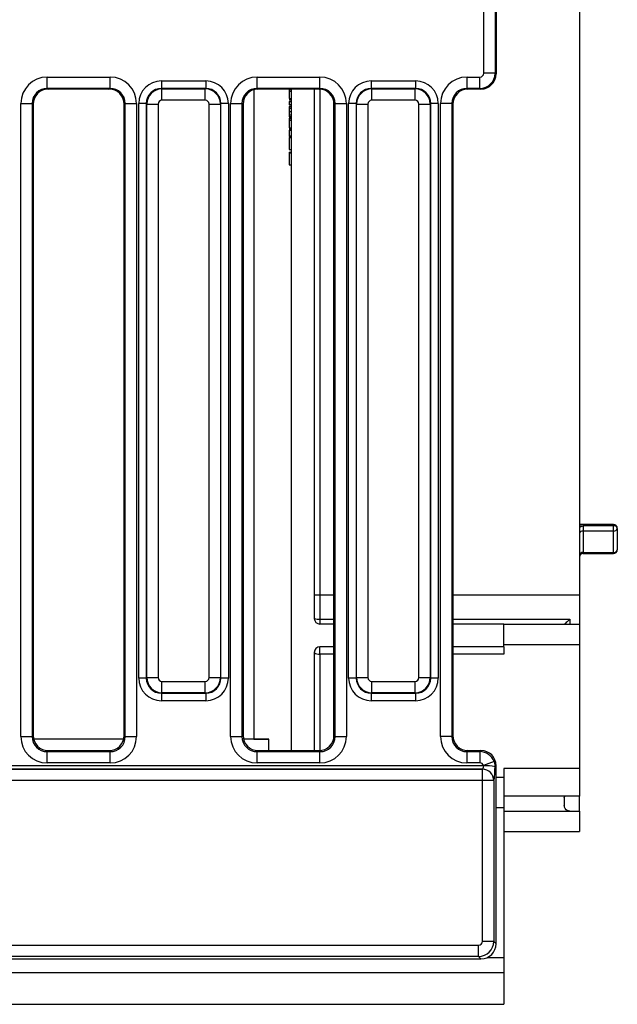
# Model space of a CAD drawing. Units: millimetres. Extents: x -1321 to 6636, y -324 to 3696.
# Drawn here: x 1183 to 1340, y 528 to 788 of the extents above; entities that cross this region are included whole.
import ezdxf

# ---------------------------------------------------------------- set-up
doc = ezdxf.new("R2010")
doc.units = ezdxf.units.MM
doc.header["$LTSCALE"] = 10

msp = doc.modelspace()

# ---------------------------------------------------------------- linework, layer by layer
at = {"color": 7, "linetype": 'Continuous', "lineweight": 25}
for p, q in [((1330.4435, 940.154), (1330.4435, 636.154)), ((1305.16957, 773.9977), (1305.16957, 802.3103)), ((1308.15816, 802.3103), (1308.15816, 773.9977)), ((1308.4435, 802.48123), (1308.4435, 773.82677)), ((1189.96426, 773.00089), (1206.52273, 773.00089)), ((1189.96426, 770.005), (1189.96426, 773.00089)), ((1206.52273, 770.005), (1206.52273, 773.00089)), ((1245.36426, 773.00089), (1261.92273, 773.00089)), ((1245.36426, 770.005), (1245.36426, 773.00089)), ((1261.92273, 770.005), (1261.92273, 773.00089)), ((1300.76426, 773.00089), (1304.17033, 773.00089)), ((1300.76426, 770.005), (1300.76426, 773.00089)), ((1304.17033, 770.005), (1304.17033, 773.00089)), ((1308.15816, 773.9977), (1305.16957, 773.9977)), ((1308.15816, 773.9977), (1308.4435, 773.82677)), ((1206.52273, 770.005), (1189.96426, 770.005)), ((1189.96426, 770.005), (1190.24046, 769.83955)), ((1206.24653, 769.83955), (1190.24046, 769.83955)), ((1206.24653, 769.83955), (1206.52273, 770.005)), ((1220.088, 771.98666), (1231.79899, 771.98666)), ((1220.088, 771.98666), (1220.088, 769.99427)), ((1220.088, 769.99427), (1220.21362, 769.86866)), ((1231.79899, 769.99427), (1220.088, 769.99427)), ((1220.21362, 766.88007), (1220.21362, 769.86866)), ((1220.21362, 769.86866), (1231.67338, 769.86866)), ((1231.67338, 769.86866), (1231.79899, 769.99427)), ((1231.67338, 766.88007), (1231.67338, 769.86866)), ((1231.79899, 771.98666), (1231.79899, 769.99427)), ((1244.4435, 769.65717), (1244.4435, 598.154)), ((1261.92273, 770.005), (1245.36426, 770.005)), ((1245.36426, 770.005), (1245.64046, 769.83955)), ((1261.64653, 769.83955), (1245.64046, 769.83955)), ((1253.8435, 769.83955), (1253.8435, 769.74374)), ((1253.8435, 769.74374), (1254.4435, 769.74374)), ((1253.8435, 769.74374), (1253.8435, 769.2822)), ((1254.4435, 595.154), (1254.4435, 769.83955)), ((1260.4435, 769.83955), (1260.4435, 630.054)), ((1261.64653, 769.83955), (1261.92273, 770.005)), ((1275.488, 771.98666), (1287.19899, 771.98666)), ((1275.488, 771.98666), (1275.488, 769.99427)), ((1275.488, 769.99427), (1275.61362, 769.86866)), ((1287.19899, 769.99427), (1275.488, 769.99427)), ((1275.61362, 766.88007), (1275.61362, 769.86866)), ((1275.61362, 769.86866), (1287.07338, 769.86866)), ((1287.07338, 769.86866), (1287.19899, 769.99427)), ((1287.07338, 766.88007), (1287.07338, 769.86866)), ((1287.19899, 771.98666), (1287.19899, 769.99427)), ((1304.17033, 770.005), (1300.76426, 770.005)), ((1300.76426, 770.005), (1301.04046, 769.83955)), ((1304.44653, 769.83955), (1301.04046, 769.83955)), ((1304.44653, 769.83955), (1304.17033, 770.005)), ((1253.8435, 769.2822), (1254.4435, 769.2822)), ((1253.8435, 769.2822), (1253.8435, 767.33349)), ((1253.8435, 767.33349), (1254.4435, 767.33349)), ((1253.8435, 767.17964), (1254.4435, 767.17964)), ((1253.8435, 767.02579), (1254.4435, 767.02579)), ((1182.96957, 598.85344), (1182.96957, 766.02326)), ((1182.96957, 766.02326), (1185.95816, 766.02326)), ((1185.95816, 766.02326), (1185.95816, 598.85344)), ((1186.2435, 765.85233), (1185.95816, 766.02326)), ((1186.2435, 765.85233), (1186.2435, 599.13878)), ((1210.52884, 766.02326), (1210.2435, 765.85233)), ((1210.2435, 599.13878), (1210.2435, 765.85233)), ((1210.52884, 598.85344), (1210.52884, 766.02326)), ((1210.52884, 766.02326), (1213.51742, 766.02326)), ((1213.51742, 766.02326), (1213.51742, 598.85344)), ((1214.11083, 614.2985), (1214.11083, 766.00949)), ((1216.10322, 766.00949), (1214.11083, 766.00949)), ((1216.22884, 765.88388), (1216.10322, 766.00949)), ((1216.10322, 766.00949), (1216.10322, 614.2985)), ((1216.22884, 614.42412), (1216.22884, 765.88388)), ((1216.22884, 765.88388), (1219.21742, 765.88388)), ((1219.21742, 765.88388), (1219.21742, 614.42412)), ((1231.67338, 766.88007), (1220.21362, 766.88007)), ((1232.66957, 614.42412), (1232.66957, 765.88388)), ((1232.66957, 765.88388), (1235.65816, 765.88388)), ((1235.78377, 766.00949), (1235.65816, 765.88388)), ((1235.65816, 765.88388), (1235.65816, 614.42412)), ((1235.78377, 614.2985), (1235.78377, 766.00949)), ((1237.77616, 766.00949), (1235.78377, 766.00949)), ((1237.77616, 766.00949), (1237.77616, 614.2985)), ((1238.36957, 598.85344), (1238.36957, 766.02326)), ((1238.36957, 766.02326), (1241.35816, 766.02326)), ((1241.35816, 766.02326), (1241.35816, 598.85344)), ((1241.6435, 765.85233), (1241.35816, 766.02326)), ((1241.6435, 765.85233), (1241.6435, 599.13878)), ((1253.8435, 766.56426), (1253.8435, 765.79502)), ((1253.8435, 766.56426), (1254.4435, 766.56426)), ((1253.8435, 765.79502), (1254.4435, 765.79502)), ((1253.8435, 765.79502), (1253.8435, 765.64118)), ((1253.8435, 765.64118), (1254.4435, 765.64118)), ((1253.8435, 765.23092), (1254.4435, 765.23092)), ((1253.8435, 764.83509), (1254.4435, 764.83509)), ((1265.92884, 766.02326), (1265.6435, 765.85233)), ((1265.6435, 599.13878), (1265.6435, 765.85233)), ((1265.92884, 598.85344), (1265.92884, 766.02326)), ((1265.92884, 766.02326), (1268.91742, 766.02326)), ((1268.91742, 766.02326), (1268.91742, 598.85344)), ((1269.51083, 614.2985), (1269.51083, 766.00949)), ((1271.50322, 766.00949), (1269.51083, 766.00949)), ((1271.62884, 765.88388), (1271.50322, 766.00949)), ((1271.50322, 766.00949), (1271.50322, 614.2985)), ((1271.62884, 614.42412), (1271.62884, 765.88388)), ((1271.62884, 765.88388), (1274.61742, 765.88388)), ((1274.61742, 765.88388), (1274.61742, 614.42412)), ((1287.07338, 766.88007), (1275.61362, 766.88007)), ((1288.06957, 614.42412), (1288.06957, 765.88388)), ((1288.06957, 765.88388), (1291.05816, 765.88388)), ((1291.18377, 766.00949), (1291.05816, 765.88388)), ((1291.05816, 765.88388), (1291.05816, 614.42412)), ((1291.18377, 614.2985), (1291.18377, 766.00949)), ((1293.17616, 766.00949), (1291.18377, 766.00949)), ((1293.17616, 766.00949), (1293.17616, 614.2985)), ((1293.76957, 598.85344), (1293.76957, 766.02326)), ((1296.75816, 766.02326), (1293.76957, 766.02326)), ((1296.75816, 766.02326), (1296.75816, 598.85344)), ((1297.0435, 765.85233), (1296.75816, 766.02326)), ((1297.0435, 765.85233), (1297.0435, 599.13878)), ((1253.8435, 763.92323), (1254.4435, 763.92323)), ((1253.8435, 763.00817), (1254.4435, 763.00817)), ((1253.8435, 762.61554), (1254.4435, 762.61554)), ((1253.8435, 762.46169), (1254.4435, 762.46169)), ((1253.8435, 762.154), (1254.4435, 762.154)), ((1253.8435, 762.154), (1253.8435, 762.05143)), ((1253.8435, 762.05143), (1253.8435, 761.5899)), ((1253.8435, 762.05143), (1254.4435, 762.05143)), ((1253.8435, 761.5899), (1253.8435, 759.64118)), ((1253.8435, 761.5899), (1254.4435, 761.5899)), ((1253.8435, 759.64118), (1254.4435, 759.64118)), ((1253.8435, 759.48733), (1254.4435, 759.48733)), ((1253.8435, 759.33349), (1254.4435, 759.33349)), ((1253.8435, 758.97451), (1253.8435, 757.48733)), ((1253.8435, 758.97451), (1254.4435, 758.97451)), ((1253.8435, 757.48733), (1254.4435, 757.48733)), ((1253.8435, 757.48733), (1253.8435, 757.33349)), ((1253.8435, 757.33349), (1254.4435, 757.33349)), ((1253.8435, 757.02579), (1254.4435, 757.02579)), ((1253.8435, 757.02579), (1253.8435, 753.84631)), ((1253.8435, 753.84631), (1254.4435, 753.84631)), ((1253.8435, 753.17964), (1253.8435, 753.02579)), ((1253.8435, 753.17964), (1254.4435, 753.17964)), ((1253.8435, 753.02579), (1253.8435, 749.84631)), ((1253.8435, 753.02579), (1254.4435, 753.02579)), ((1253.8435, 749.84631), (1254.4435, 749.84631)), ((1339.4435, 654.81456), (1330.4435, 654.81456)), ((1331.4435, 654.53956), (1331.4435, 653.12209)), ((1339.4435, 654.53956), (1331.4435, 654.53956)), ((1331.4435, 653.12209), (1331.4435, 647.47215)), ((1339.4435, 653.12209), (1331.4435, 653.12209)), ((1339.4435, 653.12209), (1339.4435, 654.53956)), ((1339.4435, 647.47215), (1339.4435, 653.12209)), ((1340.4435, 653.81456), (1340.4435, 648.19359)), ((1331.4435, 647.47215), (1339.4435, 647.47215)), ((1331.4435, 647.19359), (1339.4435, 647.19359)), ((1261.9435, 636.154), (1260.4435, 636.154)), ((1261.9435, 636.154), (1261.9435, 629.88913)), ((1330.4435, 636.154), (1330.4435, 628.554)), ((1261.9435, 629.88913), (1261.9435, 628.554)), ((1265.6435, 628.554), (1261.9435, 628.554)), ((1310.4435, 628.554), (1297.0435, 628.554)), ((1310.4435, 622.554), (1310.4435, 628.554)), ((1310.4435, 628.554), (1330.4435, 628.554)), ((1330.4435, 628.554), (1330.4435, 623.154)), ((1265.6435, 622.554), (1261.9435, 622.554)), ((1261.9435, 620.64589), (1261.9435, 622.554)), ((1310.4435, 622.554), (1297.0435, 622.554)), ((1310.4435, 623.154), (1330.4435, 623.154)), ((1310.4435, 622.554), (1310.4435, 620.64589)), ((1330.4435, 623.054), (1330.4435, 590.40468)), ((1260.4435, 621.054), (1260.4435, 595.154)), ((1216.10322, 614.2985), (1214.11083, 614.2985)), ((1216.10322, 614.2985), (1216.22884, 614.42412)), ((1216.22884, 614.42412), (1219.21742, 614.42412)), ((1232.66957, 614.42412), (1235.65816, 614.42412)), ((1235.65816, 614.42412), (1235.78377, 614.2985)), ((1237.77616, 614.2985), (1235.78377, 614.2985)), ((1271.50322, 614.2985), (1269.51083, 614.2985)), ((1271.50322, 614.2985), (1271.62884, 614.42412)), ((1271.62884, 614.42412), (1274.61742, 614.42412)), ((1288.06957, 614.42412), (1291.05816, 614.42412)), ((1291.05816, 614.42412), (1291.18377, 614.2985)), ((1293.17616, 614.2985), (1291.18377, 614.2985)), ((1220.21362, 613.42792), (1231.67338, 613.42792)), ((1220.21362, 610.43934), (1220.21362, 613.42792)), ((1231.67338, 610.43934), (1231.67338, 613.42792)), ((1275.61362, 613.42792), (1287.07338, 613.42792)), ((1275.61362, 610.43934), (1275.61362, 613.42792)), ((1287.07338, 610.43934), (1287.07338, 613.42792)), ((1220.21362, 610.43934), (1220.088, 610.31373)), ((1220.088, 610.31373), (1231.79899, 610.31373)), ((1220.088, 610.31373), (1220.088, 608.32134)), ((1231.67338, 610.43934), (1220.21362, 610.43934)), ((1231.79899, 610.31373), (1231.67338, 610.43934)), ((1231.79899, 610.31373), (1231.79899, 608.32134)), ((1275.61362, 610.43934), (1275.488, 610.31373)), ((1275.488, 610.31373), (1287.19899, 610.31373)), ((1275.488, 610.31373), (1275.488, 608.32134)), ((1287.07338, 610.43934), (1275.61362, 610.43934)), ((1287.19899, 610.31373), (1287.07338, 610.43934)), ((1287.19899, 610.31373), (1287.19899, 608.32134)), ((1231.79899, 608.32134), (1220.088, 608.32134)), ((1287.19899, 608.32134), (1275.488, 608.32134)), ((1182.96957, 598.85344), (1185.95816, 598.85344)), ((1185.95816, 598.85344), (1186.2435, 599.13878)), ((1210.12062, 598.154), (1186.36638, 598.154)), ((1210.2435, 599.13878), (1210.52884, 598.85344)), ((1210.52884, 598.85344), (1213.51742, 598.85344)), ((1238.36957, 598.85344), (1241.35816, 598.85344)), ((1241.35816, 598.85344), (1241.6435, 599.13878)), ((1248.4435, 598.154), (1241.76638, 598.154)), ((1244.4435, 598.154), (1248.4435, 598.154)), ((1248.4435, 595.154), (1248.4435, 598.154)), ((1265.6435, 599.13878), (1265.92884, 598.85344)), ((1265.92884, 598.85344), (1268.91742, 598.85344)), ((1296.75816, 598.85344), (1293.76957, 598.85344)), ((1296.75816, 598.85344), (1297.0435, 599.13878)), ((1190.22828, 595.154), (1189.94293, 594.86866)), ((1189.94293, 591.88007), (1189.94293, 594.86866)), ((1189.94293, 594.86866), (1206.54406, 594.86866)), ((1190.22828, 595.154), (1206.25872, 595.154)), ((1206.54406, 594.86866), (1206.25872, 595.154)), ((1206.54406, 591.88007), (1206.54406, 594.86866)), ((1245.62828, 595.154), (1245.34293, 594.86866)), ((1245.34293, 591.88007), (1245.34293, 594.86866)), ((1245.34293, 594.86866), (1261.94406, 594.86866)), ((1245.62828, 595.154), (1261.65872, 595.154)), ((1261.94406, 594.86866), (1261.65872, 595.154)), ((1261.94406, 591.88007), (1261.94406, 594.86866)), ((1301.02828, 595.154), (1300.74293, 594.86866)), ((1300.74293, 594.86866), (1304.17338, 594.86866)), ((1300.74293, 594.86866), (1300.74293, 591.88007)), ((1301.02828, 595.154), (1304.45872, 595.154)), ((1304.17338, 594.86866), (1304.45872, 595.154)), ((1304.17338, 594.86866), (1304.17338, 591.88007)), ((1178.48977, 590.21848), (1304.81962, 590.21848)), ((1178.50482, 591.22808), (1305.10854, 591.22808)), ((1304.83793, 590.22945), (1178.50482, 590.22945)), ((1206.54406, 591.88007), (1189.94293, 591.88007)), ((1261.94406, 591.88007), (1245.34293, 591.88007)), ((1304.17338, 591.88007), (1300.74293, 591.88007)), ((1304.81962, 590.21848), (1304.83793, 590.22945)), ((1304.81962, 587.22259), (1304.81962, 590.21848)), ((1307.90764, 592.25427), (1305.10854, 591.22808)), ((1307.90764, 592.25427), (1308.15685, 590.88257)), ((1308.4435, 591.16922), (1308.15685, 590.88257)), ((1308.4435, 544.13878), (1308.4435, 591.16922)), ((1330.4435, 590.40468), (1310.4435, 590.40468)), ((1310.4435, 590.40468), (1310.4435, 588.154)), ((1330.4435, 590.40468), (1330.4435, 583.11628)), ((1308.4435, 588.154), (1310.4435, 588.154)), ((1310.4435, 588.154), (1310.4435, 580.154)), ((1304.81962, 587.22259), (1178.48977, 587.22259)), ((1304.81962, 544.77407), (1304.81962, 587.22259)), ((1307.8082, 587.22259), (1304.81962, 587.22259)), ((1307.82652, 587.23356), (1307.8082, 587.22259)), ((1307.8082, 587.22259), (1307.8082, 544.77407)), ((1330.4435, 583.11628), (1310.4435, 583.11628)), ((1326.4435, 582.654), (1326.57444, 583.11628)), ((1326.4435, 582.654), (1326.4435, 580.654)), ((1330.4435, 579.154), (1330.4435, 583.11628)), ((1310.4435, 580.154), (1310.4435, 540.554)), ((1310.4435, 579.154), (1330.4435, 579.154)), ((1330.4435, 579.154), (1330.4435, 573.754)), ((1310.4435, 573.754), (1330.4435, 573.754)), ((1174.43809, 543.77788), (1303.82342, 543.77788)), ((1303.82342, 540.78929), (1303.82342, 543.77788)), ((1307.8082, 544.77407), (1304.81962, 544.77407)), ((1307.8082, 544.77407), (1308.4435, 544.13878)), ((1172.66177, 540.154), (1304.45872, 540.154)), ((1303.82342, 540.78929), (1174.43809, 540.78929)), ((1304.45872, 540.154), (1303.82342, 540.78929)), ((1310.4435, 540.554), (1310.4435, 536.554)), ((311.4435, 536.554), (1310.4435, 536.554)), ((1310.4435, 536.554), (1310.4435, 528.154)), ((311.4435, 528.154), (1310.4435, 528.154))]:
    msp.add_line(p, q, dxfattribs=at)
at = {"color": 8, "linetype": 'Continuous', "lineweight": 25}
for p, q in [((1261.9435, 769.82858), (1261.9435, 636.154)), ((1330.4435, 654.53956), (1331.4435, 654.53956)), ((1339.4435, 654.53956), (1339.4435, 654.81456)), ((1331.4435, 647.47215), (1331.4435, 647.19359)), ((1339.4435, 647.19359), (1339.4435, 647.47215)), ((1265.6435, 636.154), (1261.9435, 636.154)), ((1330.4435, 636.154), (1297.0435, 636.154)), ((1261.9435, 629.88913), (1265.6435, 629.88913)), ((1297.0435, 629.88913), (1327.9435, 629.88913)), ((1327.9435, 629.88913), (1327.9435, 628.554)), ((1261.9435, 620.64589), (1261.9435, 595.16412)), ((1265.6435, 620.64589), (1261.9435, 620.64589)), ((1310.4435, 620.64589), (1297.0435, 620.64589)), ((1308.4435, 580.154), (1310.4435, 580.154)), ((1306.20269, 540.554), (1310.4435, 540.554))]:
    msp.add_line(p, q, dxfattribs=at)
at = {"color": 7, "linetype": 'Continuous', "lineweight": 25}
for centre, radius, start, end in [((1331.31338, 652.24171), 0.88994, 81.5924998, 167.8104832), ((1339.4435, 653.81456), 1, 0, 90), ((1339.56209, 653.65098), 0.89646, 10.5134762, 97.6019067), ((1339.57362, 654.00247), 0.88994, 261.5924998, 347.8104832), ((1331.32362, 646.58454), 0.89567, 82.3082743, 169.3085065), ((1339.4435, 648.19359), 1, 270, 0), ((1339.56338, 648.35976), 0.89567, 262.3082743, 349.3085065), ((1331.4435, 646.19359), 1, 90, 180), ((1261.9435, 630.054), 1.5, 180, 270), ((1261.57303, 633.42467), 3.55489, 251.4737107, 275.9818926), ((1261.9435, 621.054), 1.5, 90, 180), ((1261.59626, 622.33028), 1.71981, 227.9111876, 281.6484692), ((1304.7999, 587.21021), 3.00833, 0.2356632, 89.624469), ((1304.81821, 587.22118), 3.00833, 0.2356632, 89.624469), ((1305.74552, 580.43581), 10.72144, 77.0025852, 93.0863738)]:
    msp.add_arc(centre, radius, start, end, dxfattribs=at)
for centre, major_axis, ratio, start_param, end_param in [((1189.99631, 765.99129), (6.03618, -3.61582), 0.994839797, 2.112781101, 3.679016033), ((1206.49068, 765.99129), (6.03618, 3.61582), 0.994839797, 5.745761928, 7.31199686), ((1245.39631, 765.99129), (6.03618, -3.61582), 0.994839797, 2.112781101, 3.679016033), ((1261.89068, 765.99129), (6.03618, 3.61582), 0.994839797, 5.745761928, 7.31199686), ((1300.79631, 765.99129), (6.03618, -3.61582), 0.994839797, 2.112781101, 3.679016033), ((1304.16575, 774.00226), (0.86231, -0.51655), 0.994839797, 5.254373754, 6.820608686), ((1304.16575, 774.00226), (2.05552, 3.43145), 0.99742659, 3.683577428, 5.249812359), ((1304.42822, 773.84504), (3.44925, -2.06618), 0.994839797, 5.254373754, 6.820608686), ((1189.99631, 765.99129), (3.47588, -2.08213), 0.987218144, 2.112781101, 3.679016033), ((1190.25878, 765.83406), (3.44925, -2.06618), 0.994839797, 2.112781101, 3.679016033), ((1206.22822, 765.83406), (3.44925, 2.06618), 0.994839797, 5.745761928, 7.31199686), ((1206.49068, 765.99129), (3.47588, 2.08213), 0.987218144, 5.745761928, 7.31199686), ((1220.13375, 765.96374), (-4.27499, 4.27499), 0.992432509, 5.501585242, 7.064785372), ((1220.13375, 765.96374), (-2.87148, 2.87148), 0.985006684, 5.501585242, 7.064785372), ((1220.22124, 765.87625), (2.82843, 2.82843), 0.99623068, 0.789196262, 2.352396392), ((1231.66575, 765.87625), (2.82843, -2.82843), 0.99623068, 0.789196262, 2.352396392), ((1231.75324, 765.96374), (4.27499, 4.27499), 0.992432509, 5.501585242, 7.064785372), ((1231.75324, 765.96374), (2.87148, 2.87148), 0.985006684, 5.501585242, 7.064785372), ((1245.39631, 765.99129), (3.47588, -2.08213), 0.987218144, 2.112781101, 3.679016033), ((1245.65878, 765.83406), (3.44925, -2.06618), 0.994839797, 2.112781101, 3.679016033), ((1261.62822, 765.83406), (3.44925, 2.06618), 0.994839797, 5.745761928, 7.31199686), ((1261.89068, 765.99129), (3.47588, 2.08213), 0.987218144, 5.745761928, 7.31199686), ((1275.53375, 765.96374), (-4.27499, 4.27499), 0.992432509, 5.501585242, 7.064785372), ((1275.53375, 765.96374), (-2.87148, 2.87148), 0.985006684, 5.501585242, 7.064785372), ((1275.62124, 765.87625), (2.82843, 2.82843), 0.99623068, 0.789196262, 2.352396392), ((1287.06575, 765.87625), (2.82843, -2.82843), 0.99623068, 0.789196262, 2.352396392), ((1287.15324, 765.96374), (4.27499, 4.27499), 0.992432509, 5.501585242, 7.064785372), ((1287.15324, 765.96374), (2.87148, 2.87148), 0.985006684, 5.501585242, 7.064785372), ((1300.79631, 765.99129), (3.47588, -2.08213), 0.987218144, 2.112781101, 3.679016033), ((1301.05878, 765.83406), (3.44925, -2.06618), 0.994839797, 2.112781101, 3.679016033), ((1220.22124, 765.87625), (-0.7125, 0.7125), 0.992432509, 5.501585242, 7.064785372), ((1231.66575, 765.87625), (0.7125, 0.7125), 0.992432509, 5.501585242, 7.064785372), ((1275.62124, 765.87625), (-0.7125, 0.7125), 0.992432509, 5.501585242, 7.064785372), ((1287.06575, 765.87625), (0.7125, 0.7125), 0.992432509, 5.501585242, 7.064785372), ((1220.13375, 614.34426), (-4.27499, -4.27499), 0.992432509, 5.501585242, 7.064785372), ((1220.13375, 614.34426), (2.87148, 2.87148), 0.985006684, 2.359992588, 3.923192719), ((1220.22124, 614.43174), (2.82843, -2.82843), 0.99623068, 3.930788915, 5.493989046), ((1220.22124, 614.43174), (-0.7125, -0.7125), 0.992432509, 5.501585242, 7.064785372), ((1231.66575, 614.43174), (0.7125, -0.7125), 0.992432509, 5.501585242, 7.064785372), ((1231.66575, 614.43174), (2.82843, 2.82843), 0.99623068, 3.930788915, 5.493989046), ((1231.75324, 614.34426), (2.87148, -2.87148), 0.985006684, 5.501585242, 7.064785372), ((1231.75324, 614.34426), (4.27499, -4.27499), 0.992432509, 5.501585242, 7.064785372), ((1275.53375, 614.34426), (-4.27499, -4.27499), 0.992432509, 5.501585242, 7.064785372), ((1275.53375, 614.34426), (2.87148, 2.87148), 0.985006684, 2.359992588, 3.923192719), ((1275.62124, 614.43174), (2.82843, -2.82843), 0.99623068, 3.930788915, 5.493989046), ((1275.62124, 614.43174), (-0.7125, -0.7125), 0.992432509, 5.501585242, 7.064785372), ((1287.06575, 614.43174), (0.7125, -0.7125), 0.992432509, 5.501585242, 7.064785372), ((1287.06575, 614.43174), (2.82843, 2.82843), 0.99623068, 3.930788915, 5.493989046), ((1287.15324, 614.34426), (2.87148, -2.87148), 0.985006684, 5.501585242, 7.064785372), ((1287.15324, 614.34426), (4.27499, -4.27499), 0.992432509, 5.501585242, 7.064785372), ((1189.99631, 598.90681), (-4.98749, -4.98749), 0.992432509, 5.501585242, 7.064785372), ((1189.99631, 598.90681), (2.88222, 2.88222), 0.981335289, 2.359992588, 3.923192719), ((1190.25878, 599.16928), (-2.84999, -2.84999), 0.992432509, 5.501585242, 7.064785372), ((1206.22822, 599.16928), (2.84999, -2.84999), 0.992432509, 5.501585242, 7.064785372), ((1206.49068, 598.90681), (4.98749, -4.98749), 0.992432509, 5.501585242, 7.064785372), ((1206.49068, 598.90681), (2.88222, -2.88222), 0.981335289, 5.501585242, 7.064785372), ((1245.39631, 598.90681), (-4.98749, -4.98749), 0.992432509, 5.501585242, 7.064785372), ((1245.39631, 598.90681), (2.88222, 2.88222), 0.981335289, 2.359992588, 3.923192719), ((1245.65878, 599.16928), (-2.84999, -2.84999), 0.992432509, 5.501585242, 7.064785372), ((1261.62822, 599.16928), (2.84999, -2.84999), 0.992432509, 5.501585242, 7.064785372), ((1261.89068, 598.90681), (4.98749, -4.98749), 0.992432509, 5.501585242, 7.064785372), ((1261.89068, 598.90681), (2.88222, -2.88222), 0.981335289, 5.501585242, 7.064785372), ((1300.79631, 598.90681), (-4.98749, -4.98749), 0.992432509, 5.501585242, 7.064785372), ((1300.79631, 598.90681), (2.88222, 2.88222), 0.981335289, 2.359992588, 3.923192719), ((1301.05878, 599.16928), (-2.84999, -2.84999), 0.992432509, 5.501585242, 7.064785372), ((1304.16575, 590.87625), (2.82843, -2.82843), 0.99623068, 1.13968841, 2.352396392), ((1304.42822, 591.13872), (-2.84999, -2.84999), 0.992432509, 2.359992588, 3.923192719), ((1304.16575, 590.87625), (-0.7125, -0.7125), 0.992432509, 2.710484736, 3.923192719), ((1304.81962, 591.22808), (0, 1), 0.349954654, 3.193952531, 4.625904694), ((1307.8082, 591.22808), (0, 4), 0.087488664, 3.193952531, 4.625904694), ((1303.8158, 544.7817), (0.7125, -0.7125), 0.992432509, 5.501585242, 7.064785372), ((1303.8158, 544.7817), (2.82843, 2.82843), 0.99623068, 3.930788915, 5.493989046), ((1304.42822, 544.16928), (2.84999, -2.84999), 0.992432509, 5.501585242, 7.064785372)]:
    msp.add_ellipse(centre, major_axis=major_axis, ratio=ratio, start_param=start_param, end_param=end_param, dxfattribs=at)
for points, knots in [([(1253.8435, 765.23092), (1253.8435, 765.2265), (1253.8435, 765.21921), (1253.8435, 765.1438), (1253.8435, 765.04081), (1253.8435, 764.90363), (1253.8435, 764.83509)], [0, 0, 0, 0, 0.340236609, 0.560371651, 0.78035519, 1, 1, 1, 1]), ([(1253.8435, 765.07708), (1253.8435, 765.07265), (1253.8435, 765.06537), (1253.8435, 764.98995), (1253.8435, 764.88697), (1253.8435, 764.74978), (1253.8435, 764.68124)], [0, 0, 0, 0, 0.340236609, 0.560371651, 0.78035519, 1, 1, 1, 1]), ([(1253.8435, 764.83509), (1253.8435, 764.68957), (1253.8435, 764.42882), (1253.8435, 764.07818), (1253.8435, 763.92323)], [0, 0, 0, 0, 0.558082648, 1, 1, 1, 1]), ([(1253.8435, 763.92323), (1253.8435, 763.72424), (1253.8435, 763.36864), (1253.8435, 763.11839), (1253.8435, 763.00817)], [0, 0, 0, 0, 0.559562317, 1, 1, 1, 1]), ([(1253.8435, 763.00817), (1253.8435, 762.90999), (1253.8435, 762.74795), (1253.8435, 762.66368), (1253.8435, 762.62101), (1253.8435, 762.61736), (1253.8435, 762.61554)], [0, 0, 0, 0, 0.338776837, 0.559105222, 0.779534373, 1, 1, 1, 1]), ([(1253.8435, 762.85432), (1253.8435, 762.75614), (1253.8435, 762.59411), (1253.8435, 762.50983), (1253.8435, 762.46716), (1253.8435, 762.46351), (1253.8435, 762.46169)], [0, 0, 0, 0, 0.338776837, 0.559105222, 0.779534373, 1, 1, 1, 1]), ([(1330.61812, 654.27158), (1330.66352, 654.27353), (1330.80626, 654.27964), (1331.1058, 654.38925), (1331.34371, 654.49105), (1331.44106, 654.53838), (1331.4435, 654.53956)], [0, 0, 0, 0, 0.2172335553, 0.6828611288, 0.9920692231, 1, 1, 1, 1]), ([(1326.45493, 628.554), (1326.48479, 628.56643), (1326.54431, 628.59122), (1326.78798, 628.78739), (1327.18583, 629.14462), (1327.60609, 629.55134), (1327.87694, 629.8221), (1327.9409, 629.88652), (1327.9435, 629.88913)], [0, 0, 0, 0, 0.16212775, 0.323128008, 0.568554341, 0.898223329, 0.995864126, 1, 1, 1, 1]), ([(1305.16826, 591.1417), (1305.16763, 591.14939), (1305.16621, 591.16658), (1305.14846, 591.19592), (1305.12687, 591.2153), (1305.11106, 591.22632), (1305.10854, 591.22808)], [0, 0, 0, 0, 0.210310569, 0.470524787, 0.91556271, 1, 1, 1, 1]), ([(1327.9435, 579.154), (1327.93987, 579.15401), (1327.81279, 579.15431), (1327.22909, 579.23355), (1326.54451, 579.71947), (1326.46031, 580.49846), (1326.4435, 580.654)], [0, 0, 0, 0, 0.005140531, 0.180081529, 0.836288524, 1, 1, 1, 1])]:
    msp.add_open_spline(points, degree=3, knots=knots, dxfattribs=at)

doc.saveas('drawing.dxf')
